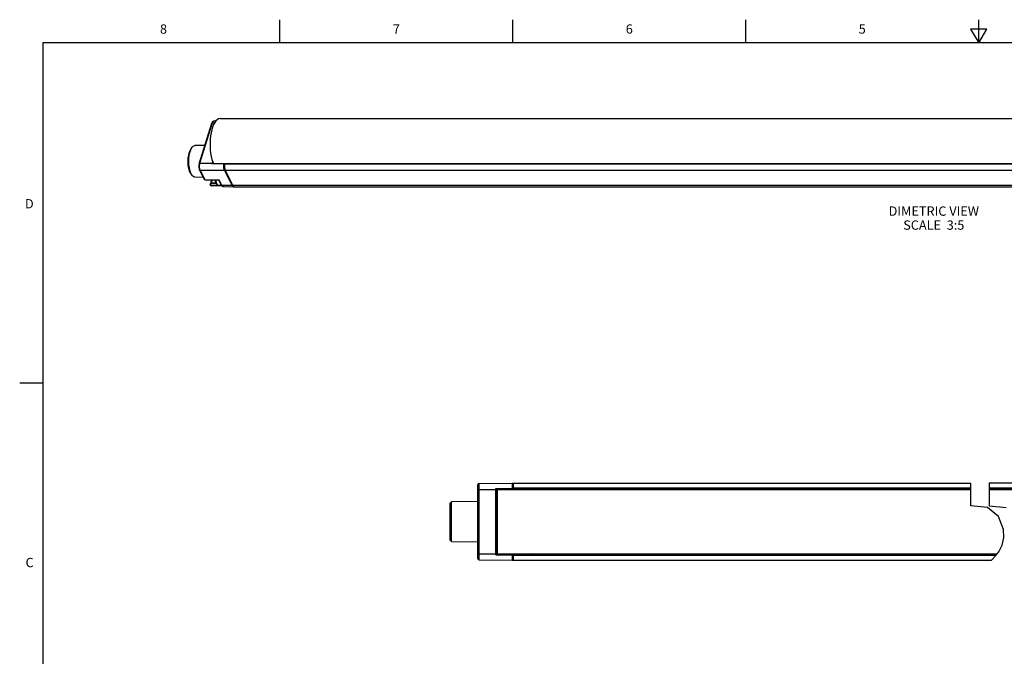
# Model space of a CAD drawing. Units: inches. Extents: x 0.7 to 21.3, y 0.5 to 16.
# Drawn here: x 0.7 to 11.3, y 9.2 to 16 of the extents above; entities that cross this region are included whole.
import ezdxf

# ---------------------------------------------------------------- set-up
doc = ezdxf.new("R2010")
doc.units = ezdxf.units.IN
doc.header["$LTSCALE"] = 1.21
doc.header["$MEASUREMENT"] = 0
doc.layers.get('0').update_dxf_attribs({"linetype": 'CONTINUOUS'})
for name, color, linetype in [('AXIS', 7, 'CONTINUOUS'), ('NOTES', 7, 'CONTINUOUS'), ('QUILTS', 7, 'CONTINUOUS')]:
    doc.layers.add(name, color=color, linetype=linetype)
doc.styles.add('TEXTSTYLE_2', font='txt', dxfattribs={"width": 0.8})

msp = doc.modelspace()

# ---------------------------------------------------------------- linework, layer by layer
at = {"color": 7, "linetype": 'CONTINUOUS'}
for p, q in [((3.507, 15.75), (3.507, 16)), ((6.007, 15.75), (6.007, 16)), ((8.507, 15.75), (8.507, 16)), ((11.007, 15.75), (11.007, 16)), ((10.92, 15.9), (11.007, 15.75)), ((11.094, 15.9), (10.92, 15.9)), ((11.007, 15.75), (11.094, 15.9)), ((0.964, 15.75), (0.964, 0.75)), ((21.05, 15.75), (0.964, 15.75)), ((2.798, 14.913), (2.819, 14.913)), ((2.641, 14.455), (2.775, 14.889)), ((2.648, 14.459), (2.783, 14.893)), ((2.783, 14.893), (2.805, 14.893)), ((2.557, 14.622), (2.566, 14.632)), ((2.558, 14.621), (2.566, 14.632)), ((2.702, 14.651), (2.594, 14.649)), ((2.695, 14.287), (2.644, 14.391)), ((2.648, 14.459), (2.779, 14.459)), ((2.703, 14.283), (2.652, 14.387)), ((2.652, 14.387), (2.912, 14.385)), ((2.779, 14.455), (2.778, 14.456)), ((2.784, 14.478), (2.779, 14.459)), ((2.908, 14.455), (2.78, 14.454)), ((2.908, 14.455), (2.914, 14.455)), ((2.909, 14.392), (2.912, 14.385)), ((2.912, 14.385), (2.992, 14.224)), ((2.912, 14.385), (18.352, 14.385)), ((2.914, 14.453), (2.913, 14.45)), ((2.913, 14.45), (2.913, 14.447)), ((18.339, 14.45), (2.913, 14.45)), ((2.914, 14.455), (2.914, 14.453)), ((2.916, 14.453), (2.914, 14.455)), ((18.34, 14.453), (2.915, 14.453)), ((2.919, 14.385), (2.998, 14.224)), ((2.554, 14.341), (2.546, 14.356)), ((2.562, 14.331), (2.554, 14.346)), ((2.557, 14.337), (2.554, 14.341)), ((2.557, 14.337), (2.566, 14.326)), ((2.566, 14.326), (2.562, 14.331)), ((2.685, 14.308), (2.594, 14.31)), ((2.705, 14.28), (2.702, 14.281)), ((2.703, 14.283), (2.856, 14.28)), ((2.706, 14.28), (2.705, 14.28)), ((2.706, 14.28), (2.852, 14.277)), ((2.875, 14.229), (2.851, 14.277)), ((2.883, 14.225), (2.856, 14.28)), ((2.76, 14.233), (2.763, 14.243)), ((2.768, 14.237), (2.771, 14.247)), ((2.827, 14.236), (2.768, 14.237)), ((2.821, 14.247), (2.771, 14.247)), ((2.885, 14.216), (2.771, 14.218)), ((2.849, 14.221), (2.848, 14.221)), ((2.88, 14.221), (2.849, 14.221)), ((2.883, 14.225), (2.992, 14.224)), ((2.9, 14.209), (2.898, 14.21)), ((2.9, 14.209), (3.009, 14.208)), ((2.992, 14.224), (2.996, 14.216)), ((2.992, 14.224), (18.431, 14.224)), ((2.996, 14.216), (3.001, 14.211)), ((3.001, 14.211), (3.006, 14.209)), ((3.006, 14.209), (3.009, 14.208)), ((3.009, 14.208), (3.009, 14.208)), ((3.009, 14.208), (18.449, 14.208)), ((0.964, 12.1), (0.714, 12.1)), ((5.631, 10.218), (5.631, 11.009)), ((5.646, 11.024), (6, 11.027)), ((5.646, 10.203), (5.646, 11.024)), ((6, 11.027), (6, 10.957)), ((6, 11.027), (10.921, 11.027)), ((6.009, 11.027), (6.009, 10.957)), ((10.921, 10.784), (10.921, 11.027)), ((11.121, 11.027), (11.121, 10.784)), ((15.999, 11.027), (11.121, 11.027)), ((5.631, 10.96), (5.823, 10.96)), ((5.823, 10.965), (5.823, 10.262)), ((5.823, 10.965), (6, 10.965)), ((5.826, 10.259), (5.826, 10.968)), ((5.826, 10.968), (10.921, 10.968)), ((6.009, 10.975), (10.921, 10.975)), ((6.012, 10.968), (6.012, 10.957)), ((6.205, 10.966), (6.012, 10.966)), ((6.205, 10.957), (6.205, 10.966)), ((6.213, 10.958), (6.205, 10.966)), ((11.121, 10.975), (15.989, 10.975)), ((11.121, 10.968), (16.173, 10.968)), ((5.336, 10.811), (5.35, 10.826)), ((5.336, 10.416), (5.336, 10.811)), ((5.631, 10.831), (5.35, 10.826)), ((5.35, 10.401), (5.35, 10.826)), ((11.101, 10.764), (10.921, 10.784)), ((11.121, 10.784), (11.301, 10.764)), ((11.219, 10.668), (11.101, 10.764)), ((11.274, 10.528), (11.219, 10.668)), ((11.277, 10.444), (11.274, 10.528)), ((5.336, 10.416), (5.35, 10.401)), ((5.35, 10.401), (5.631, 10.396)), ((11.223, 10.289), (11.26, 10.362)), ((11.26, 10.362), (11.277, 10.444)), ((5.631, 10.267), (5.823, 10.267)), ((6, 10.262), (5.823, 10.262)), ((5.826, 10.259), (11.197, 10.259)), ((6, 10.269), (6, 10.2)), ((6.009, 10.269), (6.009, 10.2)), ((11.191, 10.252), (6.009, 10.252)), ((6.012, 10.269), (6.012, 10.259)), ((6.205, 10.261), (6.012, 10.261)), ((6.205, 10.261), (6.205, 10.269)), ((6.213, 10.269), (6.205, 10.261)), ((11.186, 10.246), (11.223, 10.289)), ((5.646, 10.203), (6, 10.2)), ((6, 10.2), (11.145, 10.2)), ((11.145, 10.2), (11.148, 10.204)), ((11.148, 10.204), (11.186, 10.246))]:
    msp.add_line(p, q, dxfattribs=at)
for points in [[(2.798, 14.913), (2.793, 14.912), (2.788, 14.909), (2.783, 14.904), (2.779, 14.898), (2.775, 14.889)], [(2.783, 14.893), (2.786, 14.9), (2.789, 14.906), (2.792, 14.91), (2.796, 14.912), (2.798, 14.913)], [(2.775, 14.889), (2.776, 14.89), (2.777, 14.892), (2.78, 14.893), (2.783, 14.893)], [(2.546, 14.356), (2.538, 14.374), (2.532, 14.394), (2.527, 14.417), (2.524, 14.442), (2.523, 14.468), (2.523, 14.494), (2.524, 14.519), (2.528, 14.544), (2.533, 14.567), (2.539, 14.587), (2.547, 14.605), (2.555, 14.619), (2.557, 14.622)], [(2.554, 14.346), (2.546, 14.364), (2.54, 14.385), (2.535, 14.409), (2.531, 14.434), (2.529, 14.46), (2.529, 14.486), (2.53, 14.513), (2.533, 14.538), (2.537, 14.563), (2.543, 14.585), (2.55, 14.604), (2.558, 14.621)], [(2.566, 14.632), (2.567, 14.634), (2.577, 14.643), (2.587, 14.648), (2.594, 14.649)], [(2.641, 14.455), (2.639, 14.446), (2.637, 14.437), (2.637, 14.427), (2.637, 14.418), (2.639, 14.408), (2.641, 14.4), (2.644, 14.391)], [(2.641, 14.455), (2.641, 14.455), (2.643, 14.457), (2.645, 14.458), (2.648, 14.459)], [(2.652, 14.387), (2.649, 14.394), (2.647, 14.402), (2.645, 14.412), (2.644, 14.421), (2.644, 14.431), (2.645, 14.441), (2.646, 14.45), (2.648, 14.459)], [(2.644, 14.391), (2.646, 14.389), (2.648, 14.388), (2.652, 14.387)], [(2.779, 14.459), (2.778, 14.458), (2.778, 14.456)], [(2.778, 14.455), (2.778, 14.456), (2.778, 14.456)], [(2.78, 14.454), (2.779, 14.455), (2.778, 14.455), (2.778, 14.455)], [(2.908, 14.455), (2.906, 14.447), (2.905, 14.437), (2.904, 14.428), (2.905, 14.418), (2.906, 14.409), (2.907, 14.4), (2.909, 14.392)], [(2.912, 14.385), (2.911, 14.387), (2.91, 14.39), (2.91, 14.392), (2.909, 14.394), (2.908, 14.397), (2.907, 14.399), (2.907, 14.402), (2.906, 14.405), (2.906, 14.408), (2.905, 14.41), (2.905, 14.413), (2.905, 14.416), (2.905, 14.42), (2.904, 14.423), (2.904, 14.426), (2.904, 14.429), (2.904, 14.432), (2.905, 14.435), (2.905, 14.438), (2.905, 14.441), (2.905, 14.444), (2.906, 14.447), (2.906, 14.45), (2.907, 14.453), (2.908, 14.455)], [(2.919, 14.385), (2.918, 14.389), (2.916, 14.393), (2.915, 14.398), (2.914, 14.402), (2.913, 14.407), (2.912, 14.412), (2.912, 14.418), (2.911, 14.423), (2.911, 14.429), (2.912, 14.434), (2.912, 14.44), (2.913, 14.445), (2.913, 14.45)], [(2.913, 14.447), (2.912, 14.444), (2.912, 14.441), (2.912, 14.438), (2.912, 14.435), (2.911, 14.432), (2.911, 14.429), (2.911, 14.426), (2.911, 14.423), (2.912, 14.42), (2.912, 14.416), (2.912, 14.413), (2.912, 14.41), (2.913, 14.408), (2.913, 14.405), (2.914, 14.402), (2.914, 14.399), (2.915, 14.397), (2.916, 14.394), (2.917, 14.392), (2.917, 14.39)], [(2.913, 14.45), (2.914, 14.451), (2.914, 14.452), (2.914, 14.452), (2.915, 14.453), (2.915, 14.453)], [(2.917, 14.39), (2.918, 14.387), (2.919, 14.385)], [(2.594, 14.31), (2.592, 14.31), (2.582, 14.313), (2.572, 14.32), (2.566, 14.326)], [(2.695, 14.287), (2.697, 14.284), (2.7, 14.283), (2.703, 14.283)], [(2.702, 14.281), (2.699, 14.282), (2.697, 14.285), (2.695, 14.287)], [(2.703, 14.283), (2.704, 14.281), (2.706, 14.28), (2.706, 14.28)], [(2.769, 14.279), (2.769, 14.269), (2.766, 14.255), (2.763, 14.243)], [(2.776, 14.279), (2.776, 14.272), (2.774, 14.259), (2.771, 14.247)], [(2.849, 14.221), (2.844, 14.222), (2.838, 14.224), (2.833, 14.228), (2.828, 14.234), (2.824, 14.241), (2.82, 14.25), (2.817, 14.26), (2.816, 14.27), (2.815, 14.278)], [(2.848, 14.221), (2.844, 14.222), (2.839, 14.225), (2.835, 14.23), (2.832, 14.236), (2.829, 14.244), (2.826, 14.253), (2.824, 14.263), (2.822, 14.273), (2.822, 14.278)], [(2.852, 14.277), (2.852, 14.277), (2.853, 14.278), (2.855, 14.278), (2.856, 14.28)], [(2.76, 14.233), (2.761, 14.234), (2.761, 14.235), (2.763, 14.236), (2.765, 14.236), (2.768, 14.237)], [(2.76, 14.233), (2.76, 14.23), (2.76, 14.226), (2.762, 14.223), (2.764, 14.22), (2.768, 14.218), (2.771, 14.218)], [(2.763, 14.243), (2.764, 14.244), (2.765, 14.245), (2.768, 14.246), (2.771, 14.247)], [(2.771, 14.218), (2.771, 14.218), (2.769, 14.219), (2.768, 14.221), (2.767, 14.224), (2.767, 14.227), (2.767, 14.23), (2.767, 14.234), (2.768, 14.237)], [(2.875, 14.229), (2.881, 14.22), (2.887, 14.214), (2.893, 14.211), (2.9, 14.209)], [(2.875, 14.229), (2.877, 14.226), (2.88, 14.225), (2.883, 14.225)], [(2.898, 14.21), (2.892, 14.212), (2.887, 14.217), (2.883, 14.225)], [(3.009, 14.208), (3.007, 14.208), (3.006, 14.209), (3.004, 14.209), (3.003, 14.21), (3.001, 14.211), (3, 14.212), (2.998, 14.214), (2.997, 14.215), (2.995, 14.217), (2.994, 14.219), (2.993, 14.221), (2.992, 14.224)], [(2.998, 14.224), (3, 14.221), (3.001, 14.219), (3.002, 14.217), (3.004, 14.215), (3.005, 14.214), (3.007, 14.212), (3.008, 14.211), (3.01, 14.21), (3.011, 14.209), (3.013, 14.209), (3.014, 14.208), (3.016, 14.208)], [(3.01, 14.21), (3.007, 14.212), (3.004, 14.215), (3.001, 14.219), (2.998, 14.224)], [(3.016, 14.208), (3.013, 14.209), (3.01, 14.21)]]:
    msp.add_lwpolyline(points, dxfattribs=at)
for centre, radius, start, end in [((5.646, 11.009), 0.0148, 90.5, 180), ((5.826, 10.965), 0.00295, 90, 180), ((5.826, 10.262), 0.00295, 180, 270), ((5.646, 10.218), 0.0148, 180, 269.5)]:
    msp.add_arc(centre, radius, start, end, dxfattribs=at)
at = {"layer": 'AXIS', "color": 7, "linetype": 'CONTINUOUS'}
for p, q in [((2.864, 14.938), (18.54, 14.938)), ((2.786, 14.473), (2.794, 14.455)), ((5.838, 10.957), (5.838, 10.269)), ((5.838, 10.957), (10.921, 10.957)), ((11.121, 10.957), (16.157, 10.957)), ((5.838, 10.269), (11.206, 10.269))]:
    msp.add_line(p, q, dxfattribs=at)
msp.add_lwpolyline([(2.864, 14.938), (2.848, 14.935), (2.833, 14.927), (2.82, 14.914), (2.807, 14.896), (2.795, 14.874), (2.784, 14.848), (2.775, 14.819), (2.768, 14.786), (2.762, 14.752), (2.758, 14.715), (2.757, 14.678), (2.757, 14.641), (2.759, 14.604), (2.763, 14.567), (2.769, 14.533), (2.777, 14.501), (2.786, 14.473)], dxfattribs=at)
at = {"layer": 'QUILTS', "color": 7, "linetype": 'CONTINUOUS'}
msp.add_line((5.336, 10.513), (5.336, 10.714), dxfattribs=at)

# ---------------------------------------------------------------- texts
at = {"color": 7, "linetype": 'CONTINUOUS', "char_height": 0.1, "width": 0.08, "line_spacing_factor": 0.9, "style": 'TEXTSTYLE_2'}
for s, insert, attachment_point in [('8', (2.257, 15.95), 2), ('7', (4.757, 15.95), 2), ('6', (7.257, 15.95), 2), ('5', (9.757, 15.95), 2), ('D', (0.864, 14.075), 3), ('C', (0.864, 10.225), 3)]:
    msp.add_mtext(s, dxfattribs=dict(at, insert=insert, attachment_point=attachment_point))
at = {"layer": 'NOTES', "color": 7, "linetype": 'CONTINUOUS', "insert": (10.525, 13.996), "char_height": 0.1, "width": 1.3, "attachment_point": 2, "line_spacing_factor": 0.9}
msp.add_mtext('DIMETRIC VIEW\\PSCALE  3:5', dxfattribs=at)

doc.saveas('drawing.dxf')
